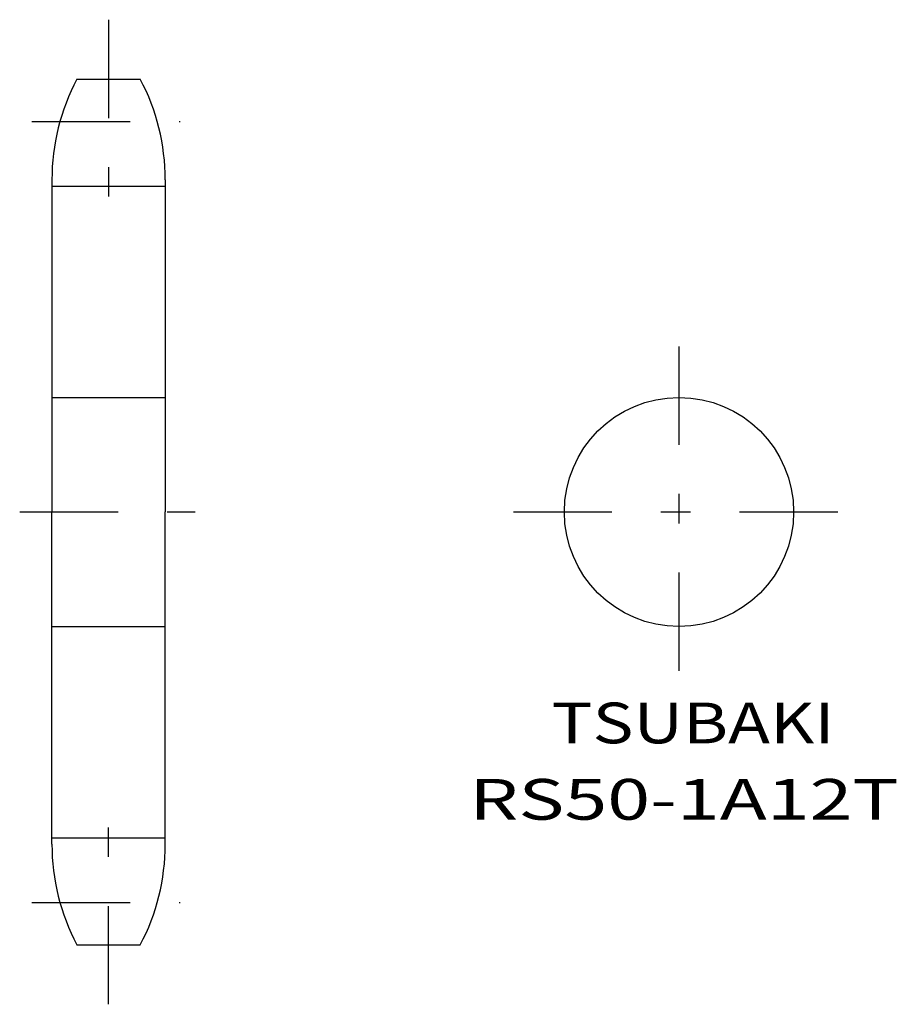
# Model space of a CAD drawing. Extents: x 378.9 to 447.7, y -344.1 to -266.7.
import ezdxf
from ezdxf.enums import TextEntityAlignment as Align

# ---------------------------------------------------------------- set-up
doc = ezdxf.new("R2010")
doc.units = 0
doc.linetypes.add('CENTER', pattern=[17.762167, 7.722681, -3.861341, 2.316804, -3.861341])
doc.layers.get('0').update_dxf_attribs({"linetype": 'CONTINUOUS'})
doc.styles.add('FDASTYLE0', font='txt.shx', dxfattribs={"width": 0.823936, "height": 3.2, "bigfont": 'bigfont'})

msp = doc.modelspace()

# ---------------------------------------------------------------- linework, layer by layer
at = {"color": 7, "linetype": 'CENTER'}
for p, q in [((385.842, -266.746), (385.842, -283.407)), ((379.809, -274.75), (391.458, -274.75)), ((430.638, -292.42), (430.638, -318.42)), ((378.86, -305.42), (392.651, -305.42)), ((417.638, -305.42), (443.638, -305.42)), ((385.842, -344.095), (385.842, -327.434)), ((379.809, -336.09), (391.458, -336.09))]:
    msp.add_line(p, q, dxfattribs=at)
at = {"color": 7}
for p, q in [((383.352, -271.42), (388.332, -271.42)), ((381.392, -279.32), (381.392, -305.42)), ((381.392, -279.83), (390.292, -279.83)), ((390.292, -279.32), (390.292, -305.42)), ((381.392, -296.42), (390.292, -296.42)), ((381.392, -331.52), (381.392, -305.42)), ((390.292, -331.52), (390.292, -305.42)), ((381.392, -314.42), (390.292, -314.42)), ((381.392, -331.01), (390.292, -331.01)), ((383.352, -339.42), (388.332, -339.42))]:
    msp.add_line(p, q, dxfattribs=at)
msp.add_circle((430.638, -305.42), 9, dxfattribs=at)
for centre, start, end in [((398.292, -279.32), 152.13074, 180), ((373.392, -279.32), 0, 27.86926), ((398.292, -331.52), 180, 207.86926), ((373.392, -331.52), 332.13074, 360)]:
    msp.add_arc(centre, 16.9, start, end, dxfattribs=at)

# ---------------------------------------------------------------- texts
at = {"color": 7, "style": 'FDASTYLE0'}
for s, width, p, p2 in [('TSUBAKI', 0.791698, (420.618, -323.593), (442.845, -323.593)), ('RS50-1A12T', 0.823936, (414.172, -329.593), (447.892, -329.593))]:
    msp.add_text(s, height=3.2, dxfattribs=dict(at, width=width)).set_placement(p, p2, align=Align.FIT)

doc.saveas('drawing.dxf')
